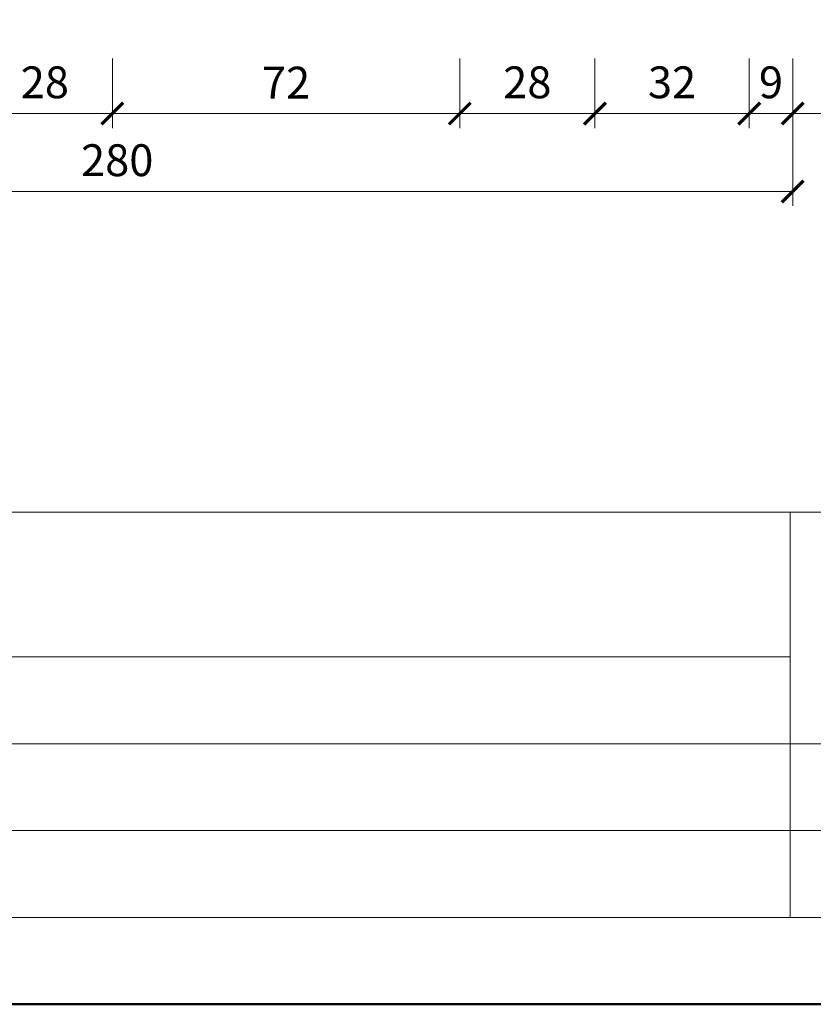
# Model space of a CAD drawing. Units: millimetres. Extents: x 88 to 3238, y 17662 to 21853.
# Drawn here: x 412 to 576, y 18763 to 18967 of the extents above; entities that cross this region are included whole.
import ezdxf
from ezdxf.enums import TextEntityAlignment as Align

# ---------------------------------------------------------------- set-up
doc = ezdxf.new("R2010")
doc.units = ezdxf.units.MM
doc.layers.get('DEFPOINTS').update_dxf_attribs({"color": 254, "lineweight": 30})
for name, color, linetype, lineweight in [('TOPWET_KOTY', 30, 'Continuous', 13), ('TOPWET_POLE', 254, 'Continuous', 13), ('TOPWET_TENKOU', 142, 'Continuous', 13)]:
    doc.layers.add(name, color=color, linetype=linetype, lineweight=lineweight)
doc.styles.add('BOLD_ARIAL_NARROW', font='arial-narrow-bold_[cs.allfont.net].ttf')
doc.styles.add('REGULAR_ARIAL_NARROW', font='ArialNarrow.ttf')
doc.dimstyles.new('ISO-TW 1-3', dxfattribs={"dimscale": 3, "dimtxt": 2.2, "dimasz": 1.5, "dimexe": 1, "dimexo": 0, "dimgap": 0.75, "dimtad": 1, "dimdec": 0, "dimtxsty": 'REGULAR_ARIAL_NARROW', "dimblk": 'ARCHTICK', "dimcen": 0.5, "dimclrd": 256, "dimclre": 256, "dimclrt": 256, "dimadec": 0, "dimazin": 0, "dimtfac": 1, "dimtdec": 0, "dimtmove": 1, "dimatfit": 3, "dimldrblk": 'DOT', "dimfxl": 1, "dimtfill": 1, "dimtzin": 0, "dimlwd": -1, "dimlwe": -1, "dimarcsym": 0})

# ---------------------------------------------------------------- blocks, each defined once
blk = doc.blocks.new('_ArchTick')
at = {"color": 0, "linetype": 'ByBlock', "const_width": 0.15}
blk.add_lwpolyline([(-0.5, -0.5), (0.5, 0.5)], dxfattribs=at)
blk = doc.blocks.new('*D177')
at = {"layer": 'DEFPOINTS', "color": 0, "ltscale": 40, "transparency": 16777216}
for p in [(402.89, 18958.5), (430.89, 18958.5), (430.89, 18947.1)]:
    blk.add_point(p, dxfattribs=at)
at = {"layer": 'TOPWET_KOTY', "ltscale": 40, "transparency": 16777216}
for p, q in [((402.89, 18958.5), (402.89, 18944.1)), ((430.89, 18958.5), (430.89, 18944.1)), ((402.89, 18947.1), (430.89, 18947.1))]:
    blk.add_line(p, q, dxfattribs=at)
at = {"layer": 'TOPWET_KOTY', "ltscale": 40, "transparency": 16777216, "xscale": 4.5, "yscale": 4.5, "zscale": 4.5, "rotation": 180}
blk.add_blockref('_ArchTick', (402.89, 18947.1), dxfattribs=at)
at = {"layer": 'TOPWET_KOTY', "ltscale": 40, "transparency": 16777216, "xscale": 4.5, "yscale": 4.5, "zscale": 4.5}
blk.add_blockref('_ArchTick', (430.89, 18947.1), dxfattribs=at)
at = {"layer": 'TOPWET_KOTY', "ltscale": 40, "transparency": 16777216, "insert": (416.89, 18952.72), "char_height": 6.6, "attachment_point": 5, "style": 'REGULAR_ARIAL_NARROW', "bg_fill": 3, "box_fill_scale": 1.1, "bg_fill_color": 256, "bg_fill_true_color": 13158600, "bg_fill_transparency": 0}
blk.add_mtext('28', dxfattribs=at)
blk = doc.blocks.new('_Dot')
at = {"color": 0, "linetype": 'ByBlock', "lineweight": -2}
blk.add_line((-0.5, 0), (-1, 0), dxfattribs=at)
at = {"color": 0, "linetype": 'ByBlock', "const_width": 0.5}
blk.add_lwpolyline([(-0.25, 0, 1), (0.25, 0, 1)], format="xyb", close=True, dxfattribs=at)
blk = doc.blocks.new('*D178')
at = {"layer": 'DEFPOINTS', "color": 0, "ltscale": 40, "transparency": 16777216}
for p in [(430.89, 18958.5), (502.89, 18958.5), (502.89, 18947.1)]:
    blk.add_point(p, dxfattribs=at)
at = {"layer": 'TOPWET_KOTY', "ltscale": 40, "transparency": 16777216}
for p, q in [((430.89, 18958.5), (430.89, 18944.1)), ((502.89, 18958.5), (502.89, 18944.1)), ((430.89, 18947.1), (502.89, 18947.1))]:
    blk.add_line(p, q, dxfattribs=at)
at = {"layer": 'TOPWET_KOTY', "ltscale": 40, "transparency": 16777216, "xscale": 4.5, "yscale": 4.5, "zscale": 4.5, "rotation": 180}
blk.add_blockref('_ArchTick', (430.89, 18947.1), dxfattribs=at)
at = {"layer": 'TOPWET_KOTY', "ltscale": 40, "transparency": 16777216, "xscale": 4.5, "yscale": 4.5, "zscale": 4.5}
blk.add_blockref('_ArchTick', (502.89, 18947.1), dxfattribs=at)
at = {"layer": 'TOPWET_KOTY', "ltscale": 40, "transparency": 16777216, "insert": (466.89, 18952.66), "char_height": 6.6, "attachment_point": 5, "style": 'REGULAR_ARIAL_NARROW', "bg_fill": 3, "box_fill_scale": 1.1, "bg_fill_color": 256, "bg_fill_true_color": 13158600, "bg_fill_transparency": 0}
blk.add_mtext('72', dxfattribs=at)
blk = doc.blocks.new('*D179')
at = {"layer": 'DEFPOINTS', "color": 0, "ltscale": 40, "transparency": 16777216}
for p in [(502.89, 18958.5), (530.89, 18958.5), (530.89, 18947.1)]:
    blk.add_point(p, dxfattribs=at)
at = {"layer": 'TOPWET_KOTY', "ltscale": 40, "transparency": 16777216}
for p, q in [((502.89, 18958.5), (502.89, 18944.1)), ((530.89, 18958.5), (530.89, 18944.1)), ((502.89, 18947.1), (530.89, 18947.1))]:
    blk.add_line(p, q, dxfattribs=at)
at = {"layer": 'TOPWET_KOTY', "ltscale": 40, "transparency": 16777216, "xscale": 4.5, "yscale": 4.5, "zscale": 4.5, "rotation": 180}
blk.add_blockref('_ArchTick', (502.89, 18947.1), dxfattribs=at)
at = {"layer": 'TOPWET_KOTY', "ltscale": 40, "transparency": 16777216, "xscale": 4.5, "yscale": 4.5, "zscale": 4.5}
blk.add_blockref('_ArchTick', (530.89, 18947.1), dxfattribs=at)
at = {"layer": 'TOPWET_KOTY', "ltscale": 40, "transparency": 16777216, "insert": (516.89, 18952.72), "char_height": 6.6, "attachment_point": 5, "style": 'REGULAR_ARIAL_NARROW', "bg_fill": 3, "box_fill_scale": 1.1, "bg_fill_color": 256, "bg_fill_true_color": 13158600, "bg_fill_transparency": 0}
blk.add_mtext('28', dxfattribs=at)
blk = doc.blocks.new('*D180')
at = {"layer": 'DEFPOINTS', "color": 0, "ltscale": 40, "transparency": 16777216}
for p in [(530.89, 18958.5), (562.89, 18958.5), (562.89, 18947.1)]:
    blk.add_point(p, dxfattribs=at)
at = {"layer": 'TOPWET_KOTY', "ltscale": 40, "transparency": 16777216}
for p, q in [((530.89, 18958.5), (530.89, 18944.1)), ((562.89, 18958.5), (562.89, 18944.1)), ((530.89, 18947.1), (562.89, 18947.1))]:
    blk.add_line(p, q, dxfattribs=at)
at = {"layer": 'TOPWET_KOTY', "ltscale": 40, "transparency": 16777216, "xscale": 4.5, "yscale": 4.5, "zscale": 4.5, "rotation": 180}
blk.add_blockref('_ArchTick', (530.89, 18947.1), dxfattribs=at)
at = {"layer": 'TOPWET_KOTY', "ltscale": 40, "transparency": 16777216, "xscale": 4.5, "yscale": 4.5, "zscale": 4.5}
blk.add_blockref('_ArchTick', (562.89, 18947.1), dxfattribs=at)
at = {"layer": 'TOPWET_KOTY', "ltscale": 40, "transparency": 16777216, "insert": (546.89, 18952.72), "char_height": 6.6, "attachment_point": 5, "style": 'REGULAR_ARIAL_NARROW', "bg_fill": 3, "box_fill_scale": 1.1, "bg_fill_color": 256, "bg_fill_true_color": 13158600, "bg_fill_transparency": 0}
blk.add_mtext('32', dxfattribs=at)
blk = doc.blocks.new('*D181')
at = {"layer": 'DEFPOINTS', "color": 0, "ltscale": 40, "transparency": 16777216}
for p in [(562.89, 18958.5), (571.89, 18958.5), (571.89, 18947.1)]:
    blk.add_point(p, dxfattribs=at)
at = {"layer": 'TOPWET_KOTY', "ltscale": 40, "transparency": 16777216}
for p, q in [((562.89, 18958.5), (562.89, 18944.1)), ((571.89, 18958.5), (571.89, 18944.1)), ((562.89, 18947.1), (571.89, 18947.1))]:
    blk.add_line(p, q, dxfattribs=at)
at = {"layer": 'TOPWET_KOTY', "ltscale": 40, "transparency": 16777216, "insert": (567.39, 18952.72), "char_height": 6.6, "attachment_point": 5, "style": 'REGULAR_ARIAL_NARROW', "bg_fill": 3, "box_fill_scale": 1.1, "bg_fill_color": 256, "bg_fill_true_color": 13158600, "bg_fill_transparency": 0}
blk.add_mtext('9', dxfattribs=at)
at = {"layer": 'TOPWET_KOTY', "ltscale": 40, "transparency": 16777216, "xscale": 4.5, "yscale": 4.5, "zscale": 4.5, "rotation": 180}
blk.add_blockref('_ArchTick', (562.89, 18947.1), dxfattribs=at)
at = {"layer": 'TOPWET_KOTY', "ltscale": 40, "transparency": 16777216, "xscale": 4.5, "yscale": 4.5, "zscale": 4.5}
blk.add_blockref('_ArchTick', (571.89, 18947.1), dxfattribs=at)
blk = doc.blocks.new('*D186')
at = {"layer": 'DEFPOINTS', "color": 0, "ltscale": 40, "transparency": 16777216}
for p in [(291.89, 18958.5), (571.89, 18958.5), (571.89, 18930.96)]:
    blk.add_point(p, dxfattribs=at)
at = {"layer": 'TOPWET_KOTY', "ltscale": 40, "transparency": 16777216}
for p, q in [((291.89, 18958.5), (291.89, 18927.96)), ((571.89, 18958.5), (571.89, 18927.96)), ((291.89, 18930.96), (571.89, 18930.96))]:
    blk.add_line(p, q, dxfattribs=at)
at = {"layer": 'TOPWET_KOTY', "ltscale": 40, "transparency": 16777216, "xscale": 4.5, "yscale": 4.5, "zscale": 4.5, "rotation": 180}
blk.add_blockref('_ArchTick', (291.89, 18930.96), dxfattribs=at)
at = {"layer": 'TOPWET_KOTY', "ltscale": 40, "transparency": 16777216, "xscale": 4.5, "yscale": 4.5, "zscale": 4.5}
blk.add_blockref('_ArchTick', (571.89, 18930.96), dxfattribs=at)
at = {"layer": 'TOPWET_KOTY', "ltscale": 40, "transparency": 16777216, "insert": (431.89, 18936.58), "char_height": 6.6, "attachment_point": 5, "style": 'REGULAR_ARIAL_NARROW', "bg_fill": 3, "box_fill_scale": 1.1, "bg_fill_color": 256, "bg_fill_true_color": 13158600, "bg_fill_transparency": 0}
blk.add_mtext('280', dxfattribs=at)
blk = doc.blocks.new('*D187')
at = {"layer": 'DEFPOINTS', "color": 0, "ltscale": 40, "transparency": 16777216}
for p in [(571.89, 18958.5), (594.39, 18958.5), (571.89, 18947.1)]:
    blk.add_point(p, dxfattribs=at)
at = {"layer": 'TOPWET_KOTY', "ltscale": 40, "transparency": 16777216}
for p, q in [((571.89, 18958.5), (571.89, 18944.1)), ((594.39, 18958.5), (594.39, 18944.1)), ((594.39, 18947.1), (571.89, 18947.1))]:
    blk.add_line(p, q, dxfattribs=at)
at = {"layer": 'TOPWET_KOTY', "ltscale": 40, "transparency": 16777216, "xscale": 4.5, "yscale": 4.5, "zscale": 4.5, "rotation": 180}
blk.add_blockref('_ArchTick', (571.89, 18947.1), dxfattribs=at)
at = {"layer": 'TOPWET_KOTY', "ltscale": 40, "transparency": 16777216, "xscale": 4.5, "yscale": 4.5, "zscale": 4.5}
blk.add_blockref('_ArchTick', (594.39, 18947.1), dxfattribs=at)
at = {"layer": 'TOPWET_KOTY', "ltscale": 40, "transparency": 16777216, "insert": (583.14, 18952.72), "char_height": 6.6, "attachment_point": 5, "style": 'REGULAR_ARIAL_NARROW', "bg_fill": 3, "box_fill_scale": 1.1, "bg_fill_color": 256, "bg_fill_true_color": 13158600, "bg_fill_transparency": 0}
blk.add_mtext('23', dxfattribs=at)
blk = doc.blocks.new('*U5')
at = {"layer": 'TOPWET_POLE', "linetype": 'Continuous', "ltscale": 10}
for p, q in [((-90, 34), (90, 34)), ((47, 34), (47, 6)), ((-90, 24), (47, 24)), ((-90, 18), (90, 18)), ((-90, 12), (90, 12))]:
    blk.add_line(p, q, dxfattribs=at)
at = {"layer": 'TOPWET_POLE', "color": 243, "lineweight": 50, "ltscale": 10}
blk.add_lwpolyline([(-90, 297), (-114, 297), (-114, 0), (96, 0), (96, 297)], close=True, dxfattribs=at)
at = {"layer": 'TOPWET_POLE', "ltscale": 10}
blk.add_lwpolyline([(90, 285.333), (38.5, 285.333, -0.414214), (37.5, 286.333), (37.5, 291), (-89, 291, 0.414214), (-90, 290), (-90, 7, 0.414214), (-89, 6), (89, 6, 0.414214), (90, 7), (90, 285.333)], format="xyb", close=True, dxfattribs=at)
at = {"color": 7, "style": 'BOLD_ARIAL_NARROW'}
blk.add_attdef('01_OZNAČENÍ_VÝKRESU', text='', height=3, dxfattribs=at).set_placement((90, 291), align=Align.TOP_RIGHT)
at = {"color": 7}
for tag, p, height, style in [('03_A_NADPIS_HLAVNÍ_2_ŘADKY', (-87.5, 29.55), 3, 'BOLD_ARIAL_NARROW'), ('02_NADPIS_HLAVNÍ', (-87.5, 27.5), 3, 'BOLD_ARIAL_NARROW'), ('03_B_NADPIS_HLAVNÍ_2_ŘADKY', (-87.5, 25.35), 3, 'BOLD_ARIAL_NARROW'), ('04_KÓD_NEBO_PODNADPIS', (-87.5, 20), 2.2, 'REGULAR_ARIAL_NARROW'), ('07_REZERVNÍ_POLE', (-44.5, 20), 2.2, 'REGULAR_ARIAL_NARROW'), ('08_VÁHA_KG', (-44.5, 14), 2.2, 'REGULAR_ARIAL_NARROW'), ('05_TYP', (-87.5, 14), 2.2, 'REGULAR_ARIAL_NARROW'), ('06_MĚŘÍTKO', (-87.5, 8), 2.2, 'REGULAR_ARIAL_NARROW'), ('09_MATERIÁL', (-44.5, 8), 2.2, 'REGULAR_ARIAL_NARROW')]:
    blk.add_attdef(tag, p, '', height=height, dxfattribs=dict(at, style=style))

msp = doc.modelspace()

# ---------------------------------------------------------------- dimensions: what is measured, and where the dimension line sits
at = {"layer": 'TOPWET_KOTY', "ltscale": 40}
dim = msp.add_linear_dim(base=(430.89, 18947.1), p1=(402.89, 18958.5), p2=(430.89, 18958.5), dimstyle='ISO-TW 1-3', dxfattribs=at)
dim.commit()
dim.dimension.update_dxf_attribs({"geometry": '*D177', "text_midpoint": (416.89, 18952.72)})

# ---------------------------------------------------------------- next in the draw order: dimensions: what is measured, and where the dimension line sits
dim = msp.add_linear_dim(base=(502.89, 18947.1), p1=(430.89, 18958.5), p2=(502.89, 18958.5), dimstyle='ISO-TW 1-3', dxfattribs=at)
dim.commit()
dim.dimension.update_dxf_attribs({"geometry": '*D178', "text_midpoint": (466.89, 18952.66)})

# ---------------------------------------------------------------- next in the draw order: dimensions: what is measured, and where the dimension line sits
dim = msp.add_linear_dim(base=(530.89, 18947.1), p1=(502.89, 18958.5), p2=(530.89, 18958.5), dimstyle='ISO-TW 1-3', dxfattribs=at)
dim.commit()
dim.dimension.update_dxf_attribs({"geometry": '*D179', "text_midpoint": (516.89, 18952.72)})

# ---------------------------------------------------------------- next in the draw order: dimensions: what is measured, and where the dimension line sits
dim = msp.add_linear_dim(base=(562.89, 18947.1), p1=(530.89, 18958.5), p2=(562.89, 18958.5), dimstyle='ISO-TW 1-3', dxfattribs=at)
dim.commit()
dim.dimension.update_dxf_attribs({"geometry": '*D180', "text_midpoint": (546.89, 18947.1), "dimtype": 160})

# ---------------------------------------------------------------- next in the draw order: dimensions: what is measured, and where the dimension line sits
dim = msp.add_linear_dim(base=(571.89, 18947.1), p1=(562.89, 18958.5), p2=(571.89, 18958.5), dimstyle='ISO-TW 1-3', dxfattribs=at)
dim.commit()
dim.dimension.update_dxf_attribs({"geometry": '*D181', "text_midpoint": (567.39, 18947.1), "dimtype": 160})

# ---------------------------------------------------------------- next in the draw order: dimensions: what is measured, and where the dimension line sits
dim = msp.add_linear_dim(base=(571.89, 18930.96), p1=(291.89, 18958.5), p2=(571.89, 18958.5), dimstyle='ISO-TW 1-3', dxfattribs=at)
dim.commit()
dim.dimension.update_dxf_attribs({"geometry": '*D186', "text_midpoint": (431.89, 18936.58)})

# ---------------------------------------------------------------- next in the draw order: dimensions: what is measured, and where the dimension line sits
dim = msp.add_linear_dim(base=(571.88836547, 18947.09797479), p1=(594.38836547, 18958.50001578), p2=(571.88836547, 18958.50001578), dimstyle='ISO-TW 1-3', dxfattribs=at)
dim.commit()
dim.dimension.update_dxf_attribs({"geometry": '*D187', "text_midpoint": (583.13836547, 18952.71775651)})

# ---------------------------------------------------------------- next in the draw order: block references
at = {"layer": 'TOPWET_TENKOU', "ltscale": 40, "xscale": 3, "yscale": 3, "zscale": 3}
msp.add_blockref('*U5', (430.39, 18762.5), dxfattribs=at)

doc.saveas('drawing.dxf')
